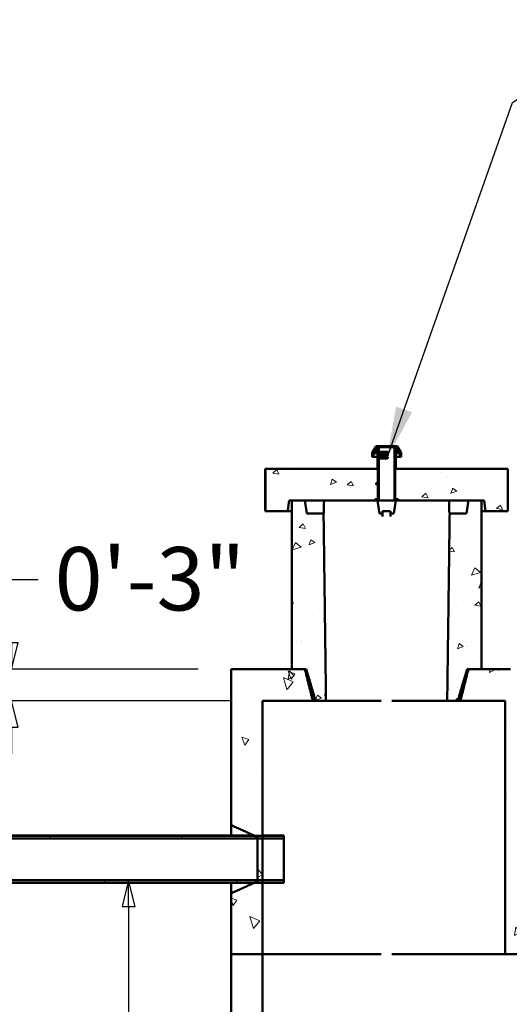
# Model space of a CAD drawing. Units: inches. Extents: x 12 to 413, y 12 to 538.
# Drawn here: x 207 to 254, y 206 to 300 of the extents above; entities that cross this region are included whole.
import ezdxf

# ---------------------------------------------------------------- set-up
doc = ezdxf.new("R2010")
doc.units = ezdxf.units.IN
doc.header["$LTSCALE"] = 2700
doc.header["$MEASUREMENT"] = 0
for name, color, linetype, lineweight in [('Dimensions(ACME )', 7, 'Continuous', 25), ('Symbols(ACME )', 7, 'Continuous', 25), ('Visible Edges(ACME )', 7, 'Continuous', 50)]:
    doc.layers.add(name, color=color, linetype=linetype, lineweight=lineweight)
doc.layers.add('Hatch', color=7, linetype='Continuous', lineweight=9, true_color=0x1e1e47)
doc.styles.add('DEFAULT-ACME', font='arial.ttf')
doc.dimstyles.new('DEFAULT-ACME -01', dxfattribs={"dimscale": 50, "dimtxt": 0.12, "dimasz": 0.05, "dimexe": 0.125, "dimexo": 0.0625, "dimgap": 0.031496, "dimtad": 0, "dimtih": 1, "dimtoh": 1, "dimrnd": 1e-08, "dimzin": 1, "dimdsep": 46, "dimlunit": 4, "dimtxsty": 'DEFAULT-ACME', "dimblk": 'Filled-1', "dimcen": 0.09, "dimdle": 0.393701, "dimclrd": 256, "dimclre": 256, "dimclrt": 7, "dimadec": 0, "dimazin": 0, "dimtfac": 1, "dimtofl": 0, "dimtmove": 0, "dimatfit": 3, "dimfxl": 1, "dimfrac": 2, "dimtolj": 1, "dimtzin": 0, "dimlwd": 25, "dimlwe": 25, "dimarcsym": 0})
doc.dimstyles.new('DEFAULT-ACME -01$7', dxfattribs={"dimscale": 50, "dimtxt": 0.12, "dimasz": 0.098425, "dimexe": 0.125, "dimexo": 0.0625, "dimgap": 0.031496, "dimtad": 0, "dimtih": 1, "dimtoh": 1, "dimrnd": 1e-08, "dimzin": 1, "dimdsep": 46, "dimlunit": 4, "dimtxsty": 'DEFAULT-ACME', "dimblk": 'Filled-1', "dimcen": 0.09, "dimdle": 0.393701, "dimclrd": 256, "dimclre": 256, "dimclrt": 7, "dimadec": 0, "dimazin": 0, "dimtfac": 1, "dimtofl": 0, "dimtmove": 0, "dimatfit": 3, "dimfxl": 1, "dimfrac": 2, "dimtolj": 1, "dimtzin": 0, "dimlwd": 25, "dimlwe": 25, "dimarcsym": 0})
pattern_1 = [(200, (0, 0), (-4.6875, 3.28222), [0.59608, -6.556895]), (145, (0, 0), (-2.0341, -5.728685), [0.476865, -5.24552]), (250.451, (-0.3906, 0.2735), (-6.72162, -2.44641), [0.50659, -5.5725]), (196.1842, (-0.795, -1.3766), (-6.68802, 5.38034), [0.89412, -9.83534]), (246.6356, (-1.352, -0.928), (-10.3043, -2.99056), [0.75989, -8.35873]), (141.184, (-0.795, -1.377), (-10.3043, -2.99058), [0.7153, -7.86827]), (171, (-1.2844, -0.635), (-2.50853, 5.14324), [0.59608, -6.556895]), (116, (-1.2844, -0.635), (-4.55639, -4.02427), [0.476865, -5.24552]), (221.4514, (-1.4934, -0.2065), (-7.06491, 1.11898), [0.50659, -5.5725]), (187.5, (0, 0), (-1.406574, -2.242971), [0, -5.181934, 0, -5.324993, 0, -5.265385]), (157.5, (0, 0), (-3.378039, -1.669312), [0, -3.03604, 0, -5.062718, 0, -2.006807]), (117.5, (1.535, -0.8862), (-3.584645, 2.276588), [0, -1.986938, 0, -6.199246, 0, -8.225923]), (107.5, (2.2232, -1.2836), (-4.41185, 1.62849), [0, -2.58302, 0, -4.116935, 0, -5.841597])]

# ---------------------------------------------------------------- blocks, each defined once
blk = doc.blocks.new('Filled-1')
at = {"color": 0}
for p, q in [((0, 0), (-1, 0.25)), ((-1, 0.25), (-1, -0.25)), ((-1, 0), (0, 0)), ((-1, -0.25), (0, 0))]:
    blk.add_line(p, q, dxfattribs=at)
at = {"color": 0, "flags": 128}
blk.add_lwpolyline([(-1, -0.25), (0, 0), (-1, 0.25), (-1, -0.25)], dxfattribs=at)
at = {"color": 0}
blk.add_solid([(-1, -0.25), (0, 0), (-1, 0.25), (-1, -0.25)], dxfattribs=at)
blk = doc.blocks.new('*D13')
at = {"layer": 'Defpoints', "color": 0, "linetype": 'Continuous', "transparency": 16777216}
for p in [(27.276, 225.289), (62.537, 225.289), (227.214, 154.209)]:
    blk.add_point(p, dxfattribs=at)
at = {"layer": 'Dimensions(ACME )', "color": 156, "linetype": 'Continuous', "lineweight": 25, "true_color": 0x004080, "transparency": 16777216}
for p, q in [((59.412, 225.289), (21.026, 225.289)), ((27.276, 222.789), (27.276, 185.268)), ((27.276, 156.709), (27.276, 175.992)), ((224.089, 154.209), (21.026, 154.209))]:
    blk.add_line(p, q, dxfattribs=at)
at = {"layer": 'Dimensions(ACME )', "color": 156, "linetype": 'Continuous', "lineweight": 25, "true_color": 0x004080, "transparency": 16777216, "xscale": 2.500000037252903, "yscale": 2.500000037252903, "zscale": 2.500000037252903}
for p, rotation in [((27.276, 225.289), 90), ((27.276, 154.209), 270)]:
    blk.add_blockref('Filled-1', p, dxfattribs=dict(at, rotation=rotation))
at = {"layer": 'Dimensions(ACME )', "color": 7, "linetype": 'Continuous', "lineweight": 25, "transparency": 16777216, "insert": (16.971, 183.694), "char_height": 6, "attachment_point": 1, "style": 'DEFAULT-ACME'}
blk.add_mtext('\\A1;5\'-11"', dxfattribs=at)
blk = doc.blocks.new('*D18')
at = {"layer": 'Defpoints', "color": 0, "linetype": 'Continuous', "transparency": 16777216}
for p in [(217.511, 218.23), (217.511, 218.23), (227.214, 154.209)]:
    blk.add_point(p, dxfattribs=at)
at = {"layer": 'Dimensions(ACME )', "color": 156, "linetype": 'Continuous', "lineweight": 25, "true_color": 0x004080, "transparency": 16777216}
for p, q in [((217.511, 215.73), (217.511, 190.835)), ((217.511, 156.709), (217.511, 181.583)), ((224.089, 154.209), (211.261, 154.209))]:
    blk.add_line(p, q, dxfattribs=at)
at = {"layer": 'Dimensions(ACME )', "color": 156, "linetype": 'Continuous', "lineweight": 25, "true_color": 0x004080, "transparency": 16777216, "xscale": 2.500000037252903, "yscale": 2.500000037252903, "zscale": 2.500000037252903}
for p, rotation in [((217.511, 218.23), 90), ((217.511, 154.209), 270)]:
    blk.add_blockref('Filled-1', p, dxfattribs=dict(at, rotation=rotation))
at = {"layer": 'Dimensions(ACME )', "color": 7, "linetype": 'Continuous', "lineweight": 25, "transparency": 16777216, "insert": (209.536, 189.26), "char_height": 6, "attachment_point": 1, "style": 'DEFAULT-ACME'}
blk.add_mtext('\\A1;5\'-4"', dxfattribs=at)
blk = doc.blocks.new('*D20')
at = {"layer": 'Defpoints', "color": 0, "linetype": 'Continuous', "transparency": 16777216}
for p in [(206.424, 238.209), (227.214, 238.209), (230.214, 235.209)]:
    blk.add_point(p, dxfattribs=at)
at = {"layer": 'Dimensions(ACME )', "color": 156, "linetype": 'Continuous', "lineweight": 25, "true_color": 0x004080, "transparency": 16777216}
for p, q in [((206.424, 240.709), (206.424, 246.723)), ((206.424, 246.723), (208.924, 246.723)), ((224.089, 238.209), (200.174, 238.209)), ((227.089, 235.209), (200.174, 235.209)), ((206.424, 232.709), (206.424, 230.209))]:
    blk.add_line(p, q, dxfattribs=at)
at = {"layer": 'Dimensions(ACME )', "color": 156, "linetype": 'Continuous', "lineweight": 25, "true_color": 0x004080, "transparency": 16777216, "xscale": 2.500000037252903, "yscale": 2.500000037252903, "zscale": 2.500000037252903}
for p, rotation in [((206.424, 238.209), 270), ((206.424, 235.209), 90)]:
    blk.add_blockref('Filled-1', p, dxfattribs=dict(at, rotation=rotation))
at = {"layer": 'Dimensions(ACME )', "color": 7, "linetype": 'Continuous', "lineweight": 25, "transparency": 16777216, "insert": (210.498, 249.788), "char_height": 6, "attachment_point": 1, "style": 'DEFAULT-ACME'}
blk.add_mtext('\\A1;0\'-3"', dxfattribs=at)

msp = doc.modelspace()

# ---------------------------------------------------------------- hatches: boundary and pattern name
at = {"layer": 'Hatch'}
h = msp.add_hatch(dxfattribs=at)
h.set_pattern_fill('ANSI31', color=256, scale=50, style=0)
edge = h.paths.add_edge_path()
edge.add_line((242.92, 259.359), (241.008, 259.359))
edge.add_spline(control_points=[(241.008, 259.359), (240.845, 259.097), (240.621, 258.729)], knot_values=[0, 0, 0, 1.878496, 1.878496, 1.878496], weights=[1, 1.013573, 1], degree=2, periodic=0)
edge.add_line((240.621, 258.729), (240.621, 258.329))
edge.add_line((240.621, 258.329), (240.723, 258.329))
edge.add_line((240.723, 258.329), (240.723, 258.701))
edge.add_spline(control_points=[(240.723, 258.701), (240.899, 258.989), (241.034, 259.205)], knot_values=[0, 0, 0, 1.504267, 1.504267, 1.504267], weights=[1, 1.009692, 1], degree=2, periodic=0)
edge.add_line((241.034, 259.205), (241.034, 258.701))
edge.add_line((241.034, 258.701), (241.14, 258.701))
edge.add_line((241.14, 258.701), (241.14, 259.259))
edge.add_line((241.14, 259.259), (241.156, 259.259))
edge.add_line((241.156, 259.259), (241.22, 259.259))
edge.add_line((241.22, 259.259), (242.708, 259.259))
edge.add_line((242.708, 259.259), (242.771, 259.259))
edge.add_line((242.771, 259.259), (242.788, 259.259))
edge.add_line((242.788, 259.259), (242.788, 258.701))
edge.add_line((242.788, 258.701), (242.894, 258.701))
edge.add_line((242.894, 258.701), (242.894, 259.205))
edge.add_spline(control_points=[(242.894, 259.205), (243.028, 258.989), (243.205, 258.701)], knot_values=[0, 0, 0, 1.504267, 1.504267, 1.504267], weights=[1, 1.009692, 1], degree=2, periodic=0)
edge.add_line((243.205, 258.701), (243.205, 258.329))
edge.add_line((243.205, 258.329), (243.307, 258.329))
edge.add_line((243.307, 258.329), (243.307, 258.729))
edge.add_spline(control_points=[(243.307, 258.729), (243.083, 259.097), (242.92, 259.359)], knot_values=[0, 0, 0, 1.878496, 1.878496, 1.878496], weights=[1, 1.013573, 1], degree=2, periodic=0)
h = msp.add_hatch(dxfattribs=at)
h.set_pattern_fill('ANSI31', color=256, scale=50, angle=90, style=0)
edge = h.paths.add_edge_path()
edge.add_line((240.943, 254.209), (241.22, 254.209))
edge.add_line((241.22, 254.209), (241.22, 259.259))
edge.add_line((241.22, 259.259), (241.156, 259.259))
edge.add_line((241.156, 259.259), (241.156, 255.859))
edge.add_line((241.156, 255.859), (241.14, 255.859))
edge.add_line((241.14, 255.859), (241.025, 255.859))
edge.add_ellipse((241.025, 255.796), major_axis=(-0.0716, 0), ratio=0.872755, start_angle=270, end_angle=450)
edge.add_line((241.025, 255.734), (241.14, 255.734))
edge.add_line((241.14, 255.734), (241.156, 255.734))
edge.add_line((241.156, 255.734), (241.156, 254.334))
edge.add_line((241.156, 254.334), (241.14, 254.334))
edge.add_line((241.14, 254.334), (240.943, 254.334))
edge.add_spline(control_points=[(240.943, 254.334), (240.935, 254.334), (240.925, 254.332), (240.91, 254.326), (240.902, 254.321), (240.891, 254.31), (240.886, 254.302), (240.88, 254.288), (240.878, 254.279), (240.878, 254.271), (240.878, 254.264), (240.88, 254.255), (240.886, 254.241), (240.891, 254.233), (240.902, 254.222), (240.91, 254.217), (240.925, 254.211), (240.935, 254.209), (240.943, 254.209)], knot_values=[0.719976, 0.719976, 0.719976, 0.719976, 0.781841, 0.781841, 0.842384, 0.842384, 0.901536, 0.901536, 0.959625, 0.959625, 0.959625, 1.017714, 1.017714, 1.076867, 1.076867, 1.137409, 1.137409, 1.199274, 1.199274, 1.199274, 1.199274], degree=3, periodic=0)
edge = h.paths.add_edge_path()
edge.add_line((242.708, 254.209), (242.985, 254.209))
edge.add_spline(control_points=[(242.985, 254.209), (242.993, 254.209), (243.003, 254.211), (243.018, 254.217), (243.026, 254.222), (243.037, 254.233), (243.042, 254.241), (243.048, 254.255), (243.05, 254.264), (243.05, 254.271), (243.05, 254.279), (243.048, 254.288), (243.042, 254.302), (243.037, 254.31), (243.026, 254.321), (243.018, 254.326), (243.003, 254.332), (242.993, 254.334), (242.985, 254.334)], knot_values=[0.719976, 0.719976, 0.719976, 0.719976, 0.781841, 0.781841, 0.842384, 0.842384, 0.901536, 0.901536, 0.959625, 0.959625, 0.959625, 1.017714, 1.017714, 1.076867, 1.076867, 1.137409, 1.137409, 1.199274, 1.199274, 1.199274, 1.199274], degree=3, periodic=0)
edge.add_line((242.985, 254.334), (242.788, 254.334))
edge.add_line((242.788, 254.334), (242.771, 254.334))
edge.add_line((242.771, 254.334), (242.771, 259.259))
edge.add_line((242.771, 259.259), (242.708, 259.259))
edge.add_line((242.708, 259.259), (242.708, 254.209))
h = msp.add_hatch(dxfattribs=at)
h.set_pattern_fill('AR-CONC', color=256, scale=0.794775, angle=150, style=0, pattern_type=2)
h.set_pattern_definition(pattern_1)
h.paths.add_polyline_path([(230.468, 257.209), (230.468, 253.209), (232.593, 253.209), (232.719, 254.209), (232.969, 254.209), (234.214, 254.209), (240.878, 254.209), (240.878, 254.334), (240.943, 254.334), (241.14, 254.334), (241.14, 255.734), (241.14, 255.859), (241.14, 257.209)])
h.paths.add_polyline_path([(253.46, 253.209), (253.46, 257.209), (242.788, 257.209), (242.788, 254.334), (242.985, 254.334), (243.05, 254.334), (243.05, 254.209), (249.714, 254.209), (250.959, 254.209), (251.209, 254.209), (251.334, 253.209)])
h = msp.add_hatch(dxfattribs=at)
h.set_pattern_fill('AR-CONC', color=256, scale=0.794775, angle=150, style=0, pattern_type=2)
h.set_pattern_definition(pattern_1)
h.paths.add_polyline_path([(235.988, 252.959), (234.401, 252.959), (234.214, 254.209), (232.969, 254.209), (232.969, 238.209), (234.219, 238.209), (234.345, 238.209), (235.22, 235.209), (236.221, 235.209)])
h.paths.add_polyline_path([(249.526, 252.959), (247.94, 252.959), (247.706, 235.209), (248.707, 235.209), (249.583, 238.209), (249.708, 238.209), (250.959, 238.209), (250.959, 254.209), (249.714, 254.209)])
h = msp.add_hatch(dxfattribs=at)
h.set_pattern_fill('AR-CONC', color=256, scale=1.0597, angle=60, style=0, pattern_type=2)
h.set_pattern_definition([(110, (0, 0), (4.37629, 6.25), [0.79478, -8.74253]), (55, (0, 0), (-7.63825, 2.71213), [0.63582, -6.99402]), (160.451, (0.365, 0.521), (-3.26188, 8.96216), [0.67546, -7.43]), (106.1842, (-1.835, 1.06), (7.17379, 8.91736), [1.19216, -13.1138]), (156.6356, (-1.238, 1.803), (-3.9874, 13.73907), [1.01318, -11.14497]), (51.184, (-1.835, 1.06), (-3.98744, 13.73906), [0.95373, -10.49103]), (81, (-0.847, 1.7125), (6.85765, 3.3447), [0.79478, -8.74253]), (26, (-0.847, 1.7125), (-5.36569, 6.07518), [0.63582, -6.99402]), (131.4514, (-0.275, 1.991), (1.49197, 9.41988), [0.67546, -7.43]), (97.5, (0, 0), (-2.990629, 1.875433), [0, -6.909245, 0, -7.09999, 0, -7.020514]), (67.5, (0, 0), (-2.22575, 4.50405), [0, -4.048055, 0, -6.75029, 0, -2.675743]), (27.5, (-1.1816, -2.0465), (3.03545, 4.779527), [0, -2.64925, 0, -8.26566, 0, -10.967897]), (17.5, (-1.7114, -2.9643), (2.17132, 5.882465), [0, -3.444026, 0, -5.48925, 0, -7.788796])])
h.paths.add_polyline_path([(335.214, 222.23), (326.214, 222.23), (326.214, 219.209), (335.214, 219.209), (335.214, 211.209), (338.214, 211.209), (338.214, 221.474), (336.714, 221.726), (336.714, 221.978), (335.214, 221.978)])
edge = h.paths.add_edge_path()
edge.add_line((326.214, 226.187), (335.214, 226.187))
edge.add_line((335.214, 226.187), (335.214, 226.44))
edge.add_line((335.214, 226.44), (336.714, 226.44))
edge.add_line((336.714, 226.44), (336.714, 226.691))
edge.add_spline(control_points=[(336.714, 226.691), (337.428, 226.811), (338.214, 226.943)], knot_values=[0, 0, 0, 3.863217, 3.863217, 3.863217], weights=[1, 1.00115, 1], degree=2, periodic=0)
edge.add_line((338.214, 226.943), (338.214, 238.209))
edge.add_line((338.214, 238.209), (328.96, 238.209))
edge.add_line((328.96, 238.209), (328.21, 238.209))
edge.add_line((328.21, 238.209), (327.96, 236.709))
edge.add_line((327.96, 236.709), (327.209, 236.709))
edge.add_line((327.209, 236.709), (327.209, 235.209))
edge.add_line((327.209, 235.209), (326.214, 235.209))
edge.add_line((326.214, 235.209), (326.214, 226.187))
h.paths.add_polyline_path([(253.214, 235.209), (253.214, 211.209), (254.714, 211.209), (254.714, 235.209), (254.47, 235.209), (253.719, 238.209), (250.959, 238.209), (249.708, 238.209), (248.958, 235.209)])
h.paths.add_polyline_path([(261.214, 235.209), (261.214, 222.709), (263.214, 222.709), (263.214, 235.209)])
h.paths.add_polyline_path([(261.214, 218.709), (261.214, 211.209), (263.214, 211.209), (263.214, 218.709)])
h.paths.add_polyline_path([(269.208, 238.209), (268.458, 235.209), (277.22, 235.209), (276.469, 238.209), (275.219, 238.209)])
h.paths.add_polyline_path([(291.208, 235.209), (306.214, 235.209), (306.214, 211.209), (308.214, 211.209), (308.214, 235.209), (309.969, 235.209), (309.844, 236.709), (307.468, 236.709), (307.218, 238.209), (306.468, 238.209), (293.209, 238.209), (291.958, 238.209)])
edge = h.paths.add_edge_path()
edge.add_line((229.714, 222.313), (229.714, 222.187))
edge.add_line((229.714, 222.187), (229.714, 218.23))
edge.add_line((229.714, 218.23), (229.714, 218.104))
edge.add_spline(control_points=[(229.714, 218.104), (229.579, 218.043), (229.436, 217.978)], knot_values=[0, 0, 0, 0.93571, 0.93571, 0.93571], weights=[1, 1.00308, 1.005334], degree=2, periodic=0)
edge.add_spline(control_points=[(229.436, 217.978), (228.529, 217.566), (227.214, 216.972)], knot_values=[0.93571, 0.93571, 0.93571, 6.970735, 6.970735, 6.970735], weights=[1.005334, 1.019867, 1], degree=2, periodic=0)
edge.add_line((227.214, 216.972), (227.214, 211.209))
edge.add_line((227.214, 211.209), (230.214, 211.209))
edge.add_line((230.214, 211.209), (230.214, 217.978))
edge.add_line((230.214, 217.978), (230.214, 218.23))
edge.add_line((230.214, 218.23), (230.214, 222.187))
edge.add_line((230.214, 222.187), (230.214, 222.44))
edge.add_line((230.214, 222.44), (230.214, 235.209))
edge.add_line((230.214, 235.209), (234.97, 235.209))
edge.add_line((234.97, 235.209), (234.219, 238.209))
edge.add_line((234.219, 238.209), (232.969, 238.209))
edge.add_line((232.969, 238.209), (227.214, 238.209))
edge.add_line((227.214, 238.209), (227.214, 223.445))
edge.add_spline(control_points=[(227.214, 223.445), (228.529, 222.851), (229.436, 222.44)], knot_values=[0, 0, 0, 6.035025, 6.035025, 6.035025], weights=[1, 1.019867, 1.005334], degree=2, periodic=0)
edge.add_spline(control_points=[(229.436, 222.44), (229.579, 222.375), (229.714, 222.313)], knot_values=[6.035025, 6.035025, 6.035025, 6.970735, 6.970735, 6.970735], weights=[1.005334, 1.00308, 1], degree=2, periodic=0)
h = msp.add_hatch(dxfattribs=at)
h.set_pattern_fill('ANSI31', color=256, scale=50, angle=-15, style=0)
h.paths.add_polyline_path([(232.214, 217.978), (232.214, 218.23), (230.214, 218.23), (229.714, 218.23), (187.913, 218.23), (187.851, 218.23), (176.214, 218.23), (176.214, 217.978), (188.527, 217.978), (188.663, 217.978), (229.436, 217.978), (230.214, 217.978)])
h.paths.add_polyline_path([(232.214, 222.187), (232.214, 222.44), (230.214, 222.44), (229.436, 222.44), (188.663, 222.44), (188.527, 222.44), (176.214, 222.44), (176.214, 222.187), (187.851, 222.187), (187.913, 222.187), (229.714, 222.187), (230.214, 222.187)])
h = msp.add_hatch(dxfattribs=at)
h.set_pattern_fill('AR-CONC', color=256, scale=1.0597, angle=135, style=0, pattern_type=2)
h.set_pattern_definition([(185, (0, 0), (-4.90437, 5.84479), [0.79478, -8.74253]), (130, (0, 0), (-4.59664, -6.67603), [0.63582, -6.99402]), (235.451, (-0.409, 0.487), (-9.50102, -0.83116), [0.67546, -7.43]), (181.1842, (-1.499, -1.499), (-6.7568, 9.23733), [1.19216, -13.1138]), (231.6356, (-2.062, -0.729), (-14.30294, -0.2956), [1.01318, -11.14497]), (126.184, (-1.499, -1.499), (-14.30294, -0.29564), [0.95373, -10.49103]), (156, (-1.873, -0.3747), (-1.45584, 7.48965), [0.79478, -8.74253]), (101, (-1.873, -0.375), (-7.25692, -3.61049), [0.63582, -6.99402]), (206.4514, (-1.9946, 0.2495), (-8.71276, 3.87918), [0.67546, -7.43]), (172.5, (0, 0), (-2.58556, -2.403328), [0, -6.909245, 0, -7.09999, 0, -7.020514]), (142.5, (0, 0), (-4.926646, -0.984175), [0, -4.048055, 0, -6.75029, 0, -2.675743]), (102.5, (1.671, -1.671), (-3.831036, 4.169053), [0, -2.64925, 0, -8.26566, 0, -10.967897]), (92.5, (2.4203, -2.4203), (-5.120045, 3.61983), [0, -3.444026, 0, -5.48925, 0, -7.788796])])
h.paths.add_polyline_path([(227.214, 199.209), (230.214, 199.209), (230.214, 211.209), (227.214, 211.209)])
h.paths.add_polyline_path([(261.214, 199.209), (263.214, 199.209), (263.214, 211.209), (261.214, 211.209)])
h.paths.add_polyline_path([(306.214, 199.209), (308.214, 199.209), (308.214, 211.209), (306.214, 211.209)])
h.paths.add_polyline_path([(335.214, 199.209), (338.214, 199.209), (338.214, 211.209), (335.214, 211.209)])

# ---------------------------------------------------------------- linework, layer by layer
at = {"layer": 'Visible Edges(ACME )'}
for p, q in [((240.964, 259.359), (240.589, 258.729)), ((240.589, 258.729), (240.621, 258.729)), ((240.589, 258.729), (240.589, 258.329)), ((240.621, 258.729), (240.621, 258.329)), ((240.723, 258.329), (240.723, 258.701)), ((240.723, 258.701), (240.989, 258.701)), ((240.964, 259.359), (241.008, 259.359)), ((240.989, 259.133), (240.989, 258.701)), ((240.989, 258.701), (241.034, 258.701)), ((242.92, 259.359), (241.008, 259.359)), ((241.034, 259.205), (241.034, 258.701)), ((241.034, 258.701), (241.14, 258.701)), ((241.104, 258.701), (241.104, 257.209)), ((241.14, 258.701), (241.14, 259.259)), ((241.14, 259.259), (242.788, 259.259)), ((241.22, 259.259), (241.156, 259.259)), ((241.156, 259.259), (241.156, 255.859)), ((241.22, 254.209), (241.22, 259.259)), ((241.242, 258.701), (242.013, 258.701)), ((241.255, 258.821), (242.019, 258.821)), ((242.019, 258.696), (241.255, 258.696)), ((241.255, 258.571), (242.019, 258.571)), ((242.771, 259.259), (242.708, 259.259)), ((242.708, 259.259), (242.708, 254.209)), ((242.771, 254.334), (242.771, 259.259)), ((242.788, 259.259), (242.788, 258.701)), ((242.788, 258.701), (242.894, 258.701)), ((242.823, 258.701), (242.823, 257.209)), ((242.894, 258.701), (242.894, 259.205)), ((242.894, 258.701), (242.939, 258.701)), ((242.92, 259.359), (242.964, 259.359)), ((242.939, 259.133), (242.939, 258.701)), ((242.939, 258.701), (243.205, 258.701)), ((242.964, 259.359), (243.339, 258.729)), ((243.205, 258.701), (243.205, 258.329)), ((243.307, 258.329), (243.307, 258.729)), ((243.307, 258.729), (243.339, 258.729)), ((243.339, 258.729), (243.339, 258.329)), ((240.589, 258.329), (240.621, 258.329)), ((240.621, 258.329), (240.723, 258.329)), ((240.723, 258.329), (241.104, 258.329)), ((242.019, 258.446), (241.255, 258.446)), ((241.255, 258.321), (242.019, 258.321)), ((242.019, 258.196), (241.255, 258.196)), ((242.823, 258.329), (243.205, 258.329)), ((243.205, 258.329), (243.307, 258.329)), ((243.307, 258.329), (243.339, 258.329)), ((230.468, 257.209), (230.464, 257.209)), ((230.464, 257.209), (230.464, 253.209)), ((230.468, 257.209), (230.468, 253.209)), ((241.14, 257.209), (230.468, 257.209)), ((241.14, 254.334), (241.14, 257.209)), ((253.46, 257.209), (242.788, 257.209)), ((242.788, 257.209), (242.788, 254.334)), ((253.46, 253.209), (253.46, 257.209)), ((253.464, 257.209), (253.46, 257.209)), ((253.464, 257.209), (253.464, 253.209)), ((241.156, 255.859), (241.025, 255.859)), ((241.025, 255.734), (241.156, 255.734)), ((241.156, 255.734), (241.156, 254.334)), ((232.719, 254.209), (240.878, 254.209)), ((232.964, 254.209), (232.964, 238.209)), ((234.214, 254.209), (232.969, 254.209)), ((232.969, 254.209), (232.969, 238.209)), ((234.401, 252.959), (234.214, 254.209)), ((240.878, 254.209), (240.878, 254.334)), ((240.878, 254.334), (241.14, 254.334)), ((240.901, 254.209), (240.878, 254.209)), ((240.943, 254.209), (240.901, 254.209)), ((241.156, 254.334), (240.943, 254.334)), ((240.943, 254.209), (241.22, 254.209)), ((241.276, 252.959), (241.089, 254.209)), ((242.708, 254.209), (241.22, 254.209)), ((242.839, 254.209), (242.651, 252.959)), ((242.708, 254.209), (242.985, 254.209)), ((242.985, 254.334), (242.771, 254.334)), ((242.788, 254.334), (243.05, 254.334)), ((243.026, 254.209), (242.985, 254.209)), ((243.05, 254.209), (243.026, 254.209)), ((243.05, 254.334), (243.05, 254.209)), ((243.05, 254.209), (251.209, 254.209)), ((249.714, 254.209), (249.526, 252.959)), ((250.959, 254.209), (249.714, 254.209)), ((250.959, 238.209), (250.959, 254.209)), ((250.964, 254.209), (250.964, 238.209)), ((230.468, 253.209), (230.464, 253.209)), ((230.468, 253.209), (232.593, 253.209)), ((232.964, 253.209), (232.593, 253.209)), ((235.988, 252.959), (234.401, 252.959)), ((236.02, 252.959), (235.988, 252.959)), ((241.576, 252.959), (241.276, 252.959)), ((241.576, 253.209), (241.576, 252.684)), ((241.576, 253.209), (242.326, 253.209)), ((242.326, 252.684), (242.326, 253.209)), ((242.651, 252.959), (242.326, 252.959)), ((247.94, 252.959), (247.908, 252.959)), ((249.526, 252.959), (247.94, 252.959)), ((251.334, 253.209), (250.964, 253.209)), ((251.334, 253.209), (253.46, 253.209)), ((253.464, 253.209), (253.46, 253.209)), ((234.219, 238.209), (227.214, 238.209)), ((227.214, 238.209), (227.214, 223.445)), ((232.969, 238.209), (234.345, 238.209)), ((235.214, 235.209), (234.339, 238.209)), ((248.714, 235.209), (249.589, 238.209)), ((249.583, 238.209), (250.959, 238.209)), ((253.719, 238.209), (249.708, 238.209)), ((230.214, 211.209), (230.214, 235.209)), ((230.214, 235.209), (234.97, 235.209)), ((235.214, 235.209), (234.97, 235.209)), ((235.214, 235.209), (235.22, 235.209)), ((235.22, 235.209), (236.221, 235.209)), ((241.451, 235.209), (236.221, 235.209)), ((247.706, 235.209), (242.451, 235.209)), ((247.706, 235.209), (248.707, 235.209)), ((248.707, 235.209), (248.714, 235.209)), ((248.958, 235.209), (248.714, 235.209)), ((248.958, 235.209), (253.214, 235.209)), ((253.214, 235.209), (253.214, 211.209)), ((227.214, 222.459), (227.214, 223.445)), ((232.214, 222.44), (176.214, 222.44)), ((176.214, 222.187), (232.214, 222.187)), ((188.74, 222.459), (229.394, 222.459)), ((229.714, 222.313), (229.714, 218.104)), ((230.214, 222.459), (232.214, 222.459)), ((232.214, 222.459), (232.214, 222.44)), ((232.214, 222.187), (232.214, 222.44)), ((232.214, 218.23), (232.214, 222.187)), ((232.214, 218.23), (176.214, 218.23)), ((176.214, 217.978), (232.214, 217.978)), ((188.74, 217.959), (229.394, 217.959)), ((227.214, 216.972), (227.214, 217.959)), ((230.214, 217.959), (232.214, 217.959)), ((232.214, 217.978), (232.214, 218.23)), ((232.214, 217.978), (232.214, 217.959)), ((227.214, 216.972), (227.214, 211.209)), ((230.214, 211.209), (227.214, 211.209)), ((227.214, 211.209), (227.214, 199.209)), ((227.214, 211.209), (230.214, 211.209)), ((230.214, 199.209), (230.214, 211.209)), ((230.214, 211.209), (241.451, 211.209)), ((241.451, 211.209), (230.214, 211.209)), ((242.451, 211.209), (253.214, 211.209)), ((253.214, 211.209), (242.451, 211.209)), ((253.214, 211.209), (254.714, 211.209)), ((241.576, 208.566), (241.588, 208.566))]:
    msp.add_line(p, q, dxfattribs=at)
for centre, start, end in [((240.901, 254.271), 90, 112.07556), ((240.901, 254.271), 247.92444, 270), ((243.026, 254.271), 67.92444, 90), ((243.026, 254.271), 270, 292.07556)]:
    msp.add_arc(centre, 0.0625, start, end, dxfattribs=at)
for centre, major_axis, ratio, start_param, end_param in [((241.025, 255.796), (-0.0716, 0), 0.872755, 4.712389, 7.853982), ((241.964, 251.866), (0, 39.795), 0.149422, 1.511895, 1.543337), ((241.964, 251.866), (0, 39.795), 0.149422, 4.739848, 4.77129)]:
    msp.add_ellipse(centre, major_axis=major_axis, ratio=ratio, start_param=start_param, end_param=end_param, dxfattribs=at)
for points, weights in [([(241.008, 259.359), (240.845, 259.097), (240.621, 258.729)], [1, 1.01357258001, 1]), ([(240.723, 258.701), (240.899, 258.989), (241.034, 259.205)], [1, 1.00969166965, 1]), ([(242.894, 259.205), (243.028, 258.989), (243.205, 258.701)], [1, 1.00969166969, 1]), ([(243.307, 258.729), (243.083, 259.097), (242.92, 259.359)], [1, 1.01357258, 1]), ([(232.593, 253.209), (232.656, 253.712), (232.719, 254.209)], [1, 1.00002260289, 1]), ([(251.209, 254.209), (251.271, 253.712), (251.334, 253.209)], [1, 1.00002248378, 1]), ([(236.221, 235.209), (236.107, 243.907), (235.988, 252.959)], [1, 1.00021235193, 1.00002738933]), ([(247.94, 252.959), (247.821, 243.907), (247.706, 235.209)], [1.00002738934, 1.00021235203, 1]), ([(234.97, 235.209), (234.614, 236.632), (234.219, 238.209)], [1, 1.00129732006, 1]), ([(234.345, 238.209), (234.809, 236.617), (235.22, 235.209)], [1, 1.00186085203, 1]), ([(248.707, 235.209), (249.119, 236.617), (249.583, 238.209)], [1, 1.00186085228, 1]), ([(249.708, 238.209), (249.314, 236.632), (248.958, 235.209)], [1, 1.00129731842, 1]), ([(227.214, 223.445), (228.729, 222.761), (229.714, 222.313)], [1, 1.02294728438, 1]), ([(229.714, 218.104), (228.729, 217.657), (227.214, 216.972)], [1, 1.02294728442, 1])]:
    msp.add_rational_spline(points, weights, degree=2, dxfattribs=at)
for points, knots in [([(241.255, 258.696), (241.251, 258.696), (241.246, 258.698), (241.237, 258.705), (241.234, 258.71), (241.228, 258.722), (241.226, 258.728), (241.223, 258.743), (241.223, 258.751), (241.223, 258.767), (241.223, 258.775), (241.226, 258.789), (241.228, 258.796), (241.234, 258.807), (241.237, 258.813), (241.246, 258.82), (241.251, 258.821), (241.255, 258.821)], [0.2594307, 0.2594307, 0.2594307, 0.2594307, 0.3334968, 0.3334968, 0.407563, 0.407563, 0.4672377, 0.4672377, 0.5269124, 0.5269124, 0.5865871, 0.5865871, 0.6462619, 0.6462619, 0.720328, 0.720328, 0.7943941, 0.7943941, 0.7943941, 0.7943941]), ([(241.255, 258.446), (241.251, 258.446), (241.246, 258.448), (241.237, 258.455), (241.234, 258.46), (241.228, 258.472), (241.226, 258.478), (241.223, 258.493), (241.223, 258.501), (241.223, 258.517), (241.223, 258.525), (241.226, 258.539), (241.228, 258.546), (241.234, 258.557), (241.237, 258.563), (241.246, 258.57), (241.251, 258.571), (241.255, 258.571)], [0.2594307, 0.2594307, 0.2594307, 0.2594307, 0.3334968, 0.3334968, 0.407563, 0.407563, 0.4672377, 0.4672377, 0.5269124, 0.5269124, 0.5865871, 0.5865871, 0.6462619, 0.6462619, 0.720328, 0.720328, 0.7943941, 0.7943941, 0.7943941, 0.7943941]), ([(241.985, 258.696), (241.994, 258.696), (242.004, 258.698), (242.023, 258.705), (242.032, 258.71), (242.044, 258.721), (242.05, 258.728), (242.057, 258.743), (242.059, 258.751), (242.059, 258.759), (242.059, 258.767), (242.057, 258.775), (242.05, 258.79), (242.044, 258.796), (242.032, 258.808), (242.023, 258.813), (242.004, 258.82), (241.994, 258.821), (241.985, 258.821)], [-0.2624263, -0.2624263, -0.2624263, -0.2624263, -0.1908591, -0.1908591, -0.119292, -0.119292, -0.059646, -0.059646, 0, 0, 0, 0.059646, 0.059646, 0.119292, 0.119292, 0.1908591, 0.1908591, 0.2624263, 0.2624263, 0.2624263, 0.2624263]), ([(241.985, 258.446), (241.994, 258.446), (242.004, 258.448), (242.023, 258.455), (242.032, 258.46), (242.044, 258.471), (242.05, 258.478), (242.057, 258.493), (242.059, 258.501), (242.059, 258.509), (242.059, 258.517), (242.057, 258.525), (242.05, 258.54), (242.044, 258.546), (242.032, 258.558), (242.023, 258.563), (242.004, 258.57), (241.994, 258.571), (241.985, 258.571)], [-0.2624263, -0.2624263, -0.2624263, -0.2624263, -0.1908591, -0.1908591, -0.119292, -0.119292, -0.059646, -0.059646, 0, 0, 0, 0.059646, 0.059646, 0.119292, 0.119292, 0.1908591, 0.1908591, 0.2624263, 0.2624263, 0.2624263, 0.2624263]), ([(242.019, 258.821), (242.028, 258.821), (242.039, 258.82), (242.058, 258.813), (242.067, 258.807), (242.081, 258.796), (242.086, 258.789), (242.093, 258.775), (242.095, 258.767), (242.095, 258.759), (242.095, 258.751), (242.093, 258.743), (242.086, 258.728), (242.081, 258.722), (242.067, 258.71), (242.058, 258.705), (242.039, 258.698), (242.028, 258.696), (242.019, 258.696)], [-0.2674817, -0.2674817, -0.2674817, -0.2674817, -0.1934156, -0.1934156, -0.1193495, -0.1193495, -0.0596747, -0.0596747, 0, 0, 0, 0.0596747, 0.0596747, 0.1193495, 0.1193495, 0.1934156, 0.1934156, 0.2674817, 0.2674817, 0.2674817, 0.2674817]), ([(242.019, 258.571), (242.028, 258.571), (242.039, 258.57), (242.058, 258.563), (242.067, 258.557), (242.081, 258.546), (242.086, 258.539), (242.093, 258.525), (242.095, 258.517), (242.095, 258.509), (242.095, 258.501), (242.093, 258.493), (242.086, 258.478), (242.081, 258.472), (242.067, 258.46), (242.058, 258.455), (242.039, 258.448), (242.028, 258.446), (242.019, 258.446)], [-0.2674817, -0.2674817, -0.2674817, -0.2674817, -0.1934156, -0.1934156, -0.1193495, -0.1193495, -0.0596747, -0.0596747, 0, 0, 0, 0.0596747, 0.0596747, 0.1193495, 0.1193495, 0.1934156, 0.1934156, 0.2674817, 0.2674817, 0.2674817, 0.2674817]), ([(241.255, 258.196), (241.251, 258.196), (241.246, 258.198), (241.237, 258.205), (241.234, 258.21), (241.228, 258.222), (241.226, 258.228), (241.223, 258.243), (241.223, 258.251), (241.223, 258.267), (241.223, 258.275), (241.226, 258.289), (241.228, 258.296), (241.234, 258.307), (241.237, 258.313), (241.246, 258.32), (241.251, 258.321), (241.255, 258.321)], [0.2594307, 0.2594307, 0.2594307, 0.2594307, 0.3334968, 0.3334968, 0.407563, 0.407563, 0.4672377, 0.4672377, 0.5269124, 0.5269124, 0.5865871, 0.5865871, 0.6462619, 0.6462619, 0.720328, 0.720328, 0.7943941, 0.7943941, 0.7943941, 0.7943941]), ([(241.985, 258.196), (241.994, 258.196), (242.004, 258.198), (242.023, 258.205), (242.032, 258.21), (242.044, 258.221), (242.05, 258.228), (242.057, 258.243), (242.059, 258.251), (242.059, 258.259), (242.059, 258.267), (242.057, 258.275), (242.05, 258.29), (242.044, 258.296), (242.032, 258.308), (242.023, 258.313), (242.004, 258.32), (241.994, 258.321), (241.985, 258.321)], [-0.2624263, -0.2624263, -0.2624263, -0.2624263, -0.1908591, -0.1908591, -0.119292, -0.119292, -0.059646, -0.059646, 0, 0, 0, 0.059646, 0.059646, 0.119292, 0.119292, 0.1908591, 0.1908591, 0.2624263, 0.2624263, 0.2624263, 0.2624263]), ([(242.019, 258.321), (242.028, 258.321), (242.039, 258.32), (242.058, 258.313), (242.067, 258.307), (242.081, 258.296), (242.086, 258.289), (242.093, 258.275), (242.095, 258.267), (242.095, 258.259), (242.095, 258.251), (242.093, 258.243), (242.086, 258.228), (242.081, 258.222), (242.067, 258.21), (242.058, 258.205), (242.039, 258.198), (242.028, 258.196), (242.019, 258.196)], [-0.2674817, -0.2674817, -0.2674817, -0.2674817, -0.1934156, -0.1934156, -0.1193495, -0.1193495, -0.0596747, -0.0596747, 0, 0, 0, 0.0596747, 0.0596747, 0.1193495, 0.1193495, 0.1934156, 0.1934156, 0.2674817, 0.2674817, 0.2674817, 0.2674817]), ([(240.943, 254.334), (240.935, 254.334), (240.925, 254.332), (240.91, 254.326), (240.902, 254.321), (240.891, 254.31), (240.886, 254.302), (240.88, 254.288), (240.878, 254.279), (240.878, 254.271), (240.878, 254.264), (240.88, 254.255), (240.886, 254.241), (240.891, 254.233), (240.902, 254.222), (240.91, 254.217), (240.925, 254.211), (240.935, 254.209), (240.943, 254.209)], [0.7199764, 0.7199764, 0.7199764, 0.7199764, 0.7818412, 0.7818412, 0.8423838, 0.8423838, 0.901536, 0.901536, 0.9596252, 0.9596252, 0.9596252, 1.0177145, 1.0177145, 1.0768667, 1.0768667, 1.1374092, 1.1374092, 1.199274, 1.199274, 1.199274, 1.199274]), ([(242.985, 254.209), (242.993, 254.209), (243.003, 254.211), (243.018, 254.217), (243.026, 254.222), (243.037, 254.233), (243.042, 254.241), (243.048, 254.255), (243.05, 254.264), (243.05, 254.271), (243.05, 254.279), (243.048, 254.288), (243.042, 254.302), (243.037, 254.31), (243.026, 254.321), (243.018, 254.326), (243.003, 254.332), (242.993, 254.334), (242.985, 254.334)], [0.7199764, 0.7199764, 0.7199764, 0.7199764, 0.7818412, 0.7818412, 0.8423838, 0.8423838, 0.901536, 0.901536, 0.9596252, 0.9596252, 0.9596252, 1.0177145, 1.0177145, 1.0768667, 1.0768667, 1.1374092, 1.1374092, 1.199274, 1.199274, 1.199274, 1.199274])]:
    msp.add_open_spline(points, degree=3, knots=knots, dxfattribs=at)

# ---------------------------------------------------------------- dimensions: what is measured, and where the dimension line sits
at = {"layer": 'Dimensions(ACME )', "color": 156, "linetype": 'Continuous', "lineweight": 25, "true_color": 0x004080}
for base, p1, p2, override, picture, middle in [((206.424, 238.209), (230.214, 235.209), (227.214, 238.209), {"dimgap": 0.031496, "dimdec": 2, "dimlfac": 1, "dimtol": 0, "dimlim": 0, "dimtp": 0, "dimtm": 0, "dimtdec": 2, "dimatfit": 1}, '*D20', (218.473, 246.723)), ((27.276, 225.289), (227.214, 154.209), (62.537, 225.289), {"dimgap": 0.031496, "dimdec": 2, "dimlfac": 1, "dimtol": 0, "dimlim": 0, "dimtp": 0, "dimtm": 0, "dimtdec": 2, "dimatfit": 1}, '*D13', (27.276, 180.63)), ((217.511, 218.23), (227.214, 154.209), (217.511, 218.23), {"dimgap": 0.031496, "dimdec": 2, "dimlfac": 1, "dimse2": 1, "dimtol": 0, "dimlim": 0, "dimtp": 0, "dimtm": 0, "dimtdec": 2, "dimatfit": 1}, '*D18', (217.511, 186.209))]:
    dim = msp.add_linear_dim(base=base, p1=p1, p2=p2, angle=90, dimstyle='DEFAULT-ACME -01', override=override, dxfattribs=at)
    dim.commit()
    dim.dimension.update_dxf_attribs({"geometry": picture, "text_midpoint": middle, "dimtype": 160})

# ---------------------------------------------------------------- leaders
at = {"layer": 'Symbols(ACME )', "color": 156, "linetype": 'Continuous', "lineweight": 25, "true_color": 0x004080, "annotation_type": 0, "has_hookline": 1, "hookline_direction": 0, "text_width": 63.131}
msp.add_leader([(241.985, 258.196), (253.882, 291.925), (265.764, 299.772), (270.18, 299.684)], dimstyle='DEFAULT-ACME -01$7', override={"dimtad": 0}, dxfattribs=at)

doc.saveas('drawing.dxf')
